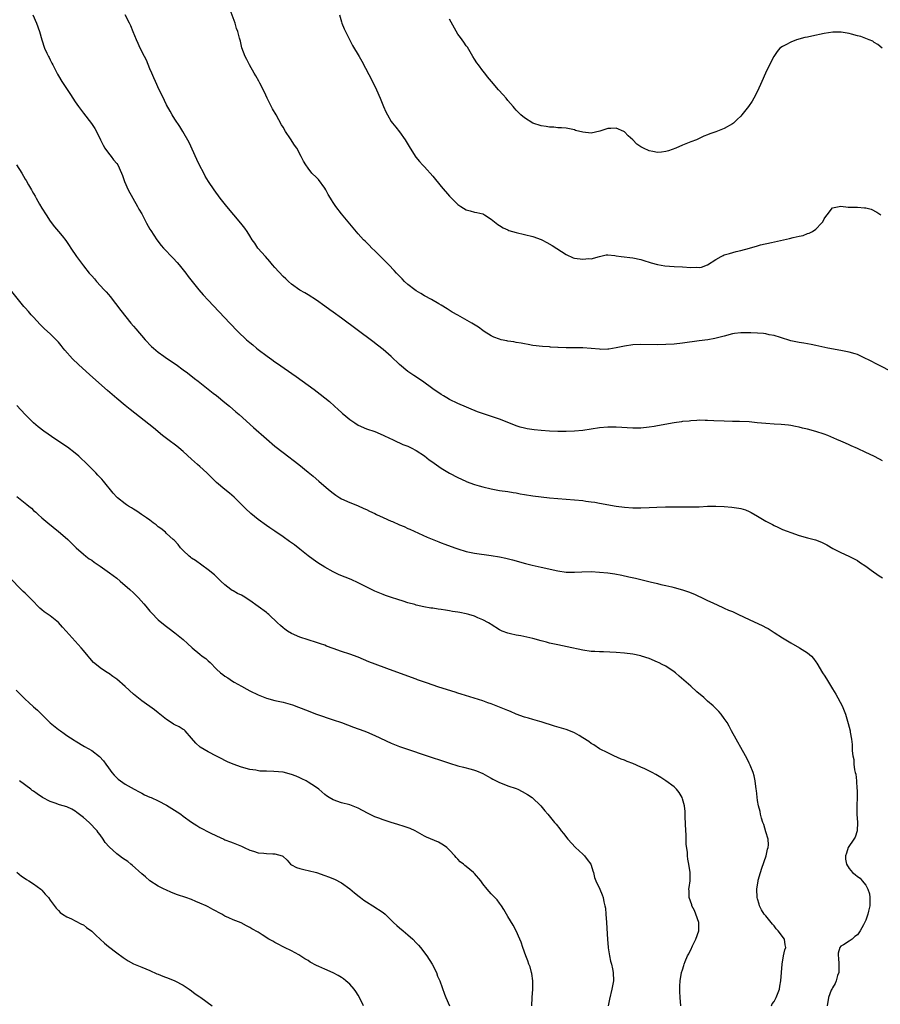
# Model space of a CAD drawing. Units: inches. Extents: x 2577000 to 2580000, y 1512000 to 1515000.
# Drawn here: x 2579020 to 2579227, y 1512733 to 1512970 of the extents above; entities that cross this region are included whole.
import ezdxf

# ---------------------------------------------------------------- set-up
doc = ezdxf.new("R2010")
doc.units = ezdxf.units.IN
doc.header["$MEASUREMENT"] = 0
doc.layers.add('LD25771512_10ft', color=123, linetype='Continuous')

msp = doc.modelspace()

# ---------------------------------------------------------------- linework, layer by layer
at = {"layer": 'LD25771512_10ft'}
for points, elevation in [([(2579022.88, 1512971), (2579023.74, 1512969), (2579024.42, 1512967), (2579025.03, 1512965), (2579025.68, 1512963), (2579026.21, 1512961.79), (2579026.59, 1512961), (2579026.75, 1512960.75), (2579027, 1512960.26), (2579027.45, 1512959.45), (2579027.64, 1512959), (2579028.29, 1512957.71), (2579028.79, 1512956.79), (2579029, 1512956.39), (2579029.82, 1512955), (2579031.89, 1512951.89), (2579033, 1512950.15), (2579033.8, 1512949), (2579035, 1512947.4), (2579036.94, 1512944.94), (2579037.74, 1512943.74), (2579038.17, 1512943), (2579039.12, 1512941), (2579039.71, 1512939.71), (2579040.17, 1512939), (2579041, 1512937.78), (2579041.66, 1512937), (2579042.24, 1512936.24), (2579043, 1512935.35), (2579043.24, 1512935), (2579044.17, 1512933), (2579044.41, 1512932.41), (2579044.91, 1512931), (2579045.76, 1512929), (2579047.99, 1512925), (2579048.34, 1512924.34), (2579049, 1512923.2), (2579050.17, 1512921), (2579051, 1512919.58), (2579051.2, 1512919.2), (2579052.61, 1512917), (2579053.66, 1512915.66), (2579054.22, 1512915), (2579056.57, 1512912.57), (2579057.54, 1512911.54), (2579058.01, 1512911), (2579059.59, 1512909), (2579060.21, 1512908.21), (2579061.1, 1512907), (2579062.7, 1512905), (2579063.78, 1512903.78), (2579065, 1512902.46), (2579070.16, 1512897), (2579072.09, 1512895), (2579074.21, 1512893), (2579075, 1512892.32), (2579075.73, 1512891.73), (2579076.59, 1512891), (2579077, 1512890.67), (2579079.19, 1512889), (2579080.26, 1512888.26), (2579081, 1512887.7), (2579081.42, 1512887.42), (2579086.14, 1512884.14), (2579090.47, 1512881), (2579091.92, 1512879.92), (2579094.13, 1512878.13), (2579095.36, 1512877), (2579096.25, 1512876.25), (2579097, 1512875.52), (2579097.29, 1512875.29), (2579097.58, 1512875), (2579099, 1512873.85), (2579100.19, 1512873), (2579101, 1512872.5), (2579103, 1512871.62), (2579105, 1512870.92), (2579107, 1512870.09), (2579108.71, 1512869.29), (2579109.09, 1512869.09), (2579109.32, 1512869), (2579110.42, 1512868.42), (2579111, 1512868.22), (2579111.8, 1512867.8), (2579113, 1512867.38), (2579113.77, 1512867), (2579115, 1512866.34), (2579117, 1512865.06), (2579118.13, 1512864.13), (2579119, 1512863.54), (2579119.31, 1512863.31), (2579121, 1512862.1), (2579123, 1512860.94), (2579125, 1512859.9), (2579126.88, 1512859), (2579127, 1512858.94), (2579129, 1512858.21), (2579130.08, 1512857.92), (2579131, 1512857.64), (2579133, 1512857.16), (2579135, 1512856.8), (2579137, 1512856.51), (2579138.28, 1512856.28), (2579139, 1512856.17), (2579139.98, 1512855.98), (2579141, 1512855.81), (2579143, 1512855.49), (2579145, 1512855.23), (2579147, 1512855.01), (2579149, 1512854.83), (2579153, 1512854.53), (2579155, 1512854.33), (2579155.78, 1512854.22), (2579157, 1512854.07), (2579157.93, 1512853.93), (2579159, 1512853.75), (2579163, 1512853.03), (2579165, 1512852.74), (2579167, 1512852.58), (2579169, 1512852.57), (2579171, 1512852.66), (2579172.77, 1512852.77), (2579174.85, 1512852.85), (2579176.86, 1512852.86), (2579179, 1512852.82), (2579181, 1512852.81), (2579183, 1512852.87), (2579185, 1512852.98), (2579187, 1512853.03), (2579189, 1512852.95), (2579190.8, 1512852.8), (2579192.54, 1512852.54), (2579193, 1512852.44), (2579194.09, 1512852.09), (2579195, 1512851.71), (2579195.48, 1512851.48), (2579197, 1512850.6), (2579199, 1512849.4), (2579200.57, 1512848.57), (2579201, 1512848.32), (2579201.92, 1512847.92), (2579203, 1512847.42), (2579204.1, 1512847), (2579205, 1512846.64), (2579207, 1512845.92), (2579209, 1512845.37), (2579210.9, 1512844.9), (2579212.34, 1512844.34), (2579213, 1512844.04), (2579213.68, 1512843.68), (2579215.13, 1512842.87), (2579217, 1512841.87), (2579218.96, 1512840.96), (2579221, 1512839.91), (2579221.52, 1512839.52), (2579223, 1512838.62), (2579224.35, 1512837.65), (2579226.25, 1512836.25), (2579227, 1512835.75)], 8360), ([(2579227, 1512863.87), (2579226.33, 1512864.33), (2579224.99, 1512864.98), (2579223, 1512865.89), (2579221, 1512866.84), (2579219.51, 1512867.51), (2579219, 1512867.77), (2579218.13, 1512868.13), (2579217, 1512868.62), (2579216.05, 1512869), (2579213.94, 1512869.94), (2579213, 1512870.29), (2579211, 1512870.98), (2579209, 1512871.53), (2579207.78, 1512871.78), (2579207, 1512872.01), (2579206.15, 1512872.15), (2579205, 1512872.4), (2579204.48, 1512872.48), (2579202.65, 1512872.65), (2579201, 1512872.69), (2579199, 1512872.84), (2579196.94, 1512873.06), (2579195, 1512873.23), (2579192.69, 1512873.31), (2579191, 1512873.34), (2579189, 1512873.41), (2579186.49, 1512873.51), (2579185, 1512873.59), (2579184.43, 1512873.57), (2579183, 1512873.63), (2579182.44, 1512873.56), (2579181, 1512873.54), (2579180.54, 1512873.46), (2579179, 1512873.33), (2579178.72, 1512873.27), (2579177, 1512873.02), (2579173, 1512872.29), (2579172.15, 1512872.15), (2579171, 1512871.97), (2579169, 1512871.78), (2579167, 1512871.75), (2579163, 1512871.95), (2579161, 1512871.95), (2579159, 1512871.79), (2579155, 1512871.21), (2579153, 1512871.03), (2579151.04, 1512870.96), (2579149, 1512870.96), (2579147, 1512871.03), (2579145, 1512871.18), (2579143.36, 1512871.36), (2579141.62, 1512871.62), (2579141, 1512871.75), (2579140, 1512872), (2579139, 1512872.3), (2579137.21, 1512873), (2579135, 1512873.9), (2579131.64, 1512875), (2579131.15, 1512875.15), (2579129.68, 1512875.68), (2579125, 1512877.65), (2579123, 1512878.62), (2579122.33, 1512879), (2579121.52, 1512879.52), (2579121, 1512879.82), (2579119, 1512881.2), (2579116.47, 1512883), (2579114.37, 1512884.37), (2579113, 1512885.35), (2579111, 1512887), (2579108.93, 1512888.93), (2579107, 1512890.63), (2579105.69, 1512891.69), (2579104.56, 1512892.56), (2579097, 1512898.17), (2579095, 1512899.63), (2579094.19, 1512900.19), (2579093, 1512901.07), (2579091, 1512902.46), (2579089, 1512903.74), (2579088.22, 1512904.22), (2579087, 1512904.91), (2579085, 1512906.33), (2579084.25, 1512907), (2579083.62, 1512907.62), (2579083, 1512908.16), (2579081, 1512910.37), (2579080.47, 1512911), (2579079.82, 1512911.82), (2579078.73, 1512913), (2579076.94, 1512915), (2579076.16, 1512916.16), (2579075.54, 1512917), (2579075, 1512917.91), (2579074.33, 1512919), (2579073.78, 1512919.78), (2579072.86, 1512921), (2579069.49, 1512925), (2579067.9, 1512927), (2579066.43, 1512929), (2579065.09, 1512931), (2579064.3, 1512932.3), (2579063.9, 1512933), (2579062.89, 1512934.89), (2579062.29, 1512936.29), (2579060.4, 1512940.4), (2579058.92, 1512943), (2579058.19, 1512944.19), (2579057, 1512945.96), (2579056.35, 1512947), (2579055.86, 1512947.86), (2579055, 1512949.43), (2579054.49, 1512950.49), (2579053.85, 1512951.85), (2579053.24, 1512953), (2579052.29, 1512955), (2579051.94, 1512955.94), (2579051.45, 1512957), (2579051, 1512958.06), (2579050.17, 1512960.17), (2579049.69, 1512961), (2579048.67, 1512963), (2579048.18, 1512964.18), (2579047.75, 1512965), (2579046.97, 1512966.97), (2579046.36, 1512968.36), (2579046.07, 1512969), (2579045.04, 1512971.04)], 8350), ([(2579229.77, 1512885), (2579225.83, 1512887), (2579223.99, 1512887.99), (2579222.67, 1512888.67), (2579221, 1512889.41), (2579220.44, 1512889.56), (2579219, 1512890.02), (2579217, 1512890.43), (2579213.9, 1512891), (2579211, 1512891.64), (2579209.86, 1512891.86), (2579208.14, 1512892.14), (2579207, 1512892.3), (2579205, 1512892.73), (2579202.51, 1512893.49), (2579201, 1512893.97), (2579199.8, 1512894.2), (2579199, 1512894.39), (2579198.46, 1512894.46), (2579197, 1512894.56), (2579195.37, 1512894.63), (2579193.33, 1512894.67), (2579193, 1512894.65), (2579191.5, 1512894.5), (2579191, 1512894.4), (2579189, 1512893.88), (2579188.32, 1512893.68), (2579186.71, 1512893.29), (2579185.07, 1512893), (2579183, 1512892.7), (2579179, 1512892.16), (2579177, 1512891.95), (2579175, 1512891.82), (2579173, 1512891.79), (2579169, 1512891.83), (2579167, 1512891.75), (2579165, 1512891.45), (2579163, 1512891.01), (2579161.28, 1512890.72), (2579161, 1512890.69), (2579159.33, 1512890.66), (2579159, 1512890.68), (2579157, 1512890.87), (2579155, 1512891.03), (2579153, 1512891.04), (2579151.02, 1512891.02), (2579149.1, 1512891.1), (2579149, 1512891.12), (2579147.22, 1512891.22), (2579147, 1512891.27), (2579145.34, 1512891.34), (2579143, 1512891.64), (2579141.86, 1512891.86), (2579141, 1512892), (2579140.17, 1512892.17), (2579139, 1512892.33), (2579138.45, 1512892.45), (2579137, 1512892.65), (2579136.72, 1512892.72), (2579135.38, 1512893), (2579135, 1512893.09), (2579133.65, 1512893.64), (2579133, 1512893.95), (2579131.32, 1512895), (2579131, 1512895.22), (2579129.97, 1512895.97), (2579128.76, 1512896.76), (2579128.36, 1512897), (2579125, 1512898.85), (2579123.63, 1512899.63), (2579122.42, 1512900.42), (2579121, 1512901.27), (2579120.39, 1512901.61), (2579118.64, 1512902.64), (2579117, 1512903.55), (2579116.1, 1512904.1), (2579115, 1512904.76), (2579114.65, 1512905), (2579113, 1512906.26), (2579112.16, 1512907), (2579111.58, 1512907.58), (2579110.61, 1512908.61), (2579110.22, 1512909), (2579109.65, 1512909.65), (2579108.36, 1512911), (2579107.71, 1512911.71), (2579107, 1512912.38), (2579106.7, 1512912.7), (2579106.36, 1512913), (2579105, 1512914.33), (2579104.29, 1512915), (2579103.67, 1512915.67), (2579103, 1512916.33), (2579102.68, 1512916.68), (2579102.34, 1512917), (2579101.71, 1512917.71), (2579101, 1512918.42), (2579099.85, 1512919.85), (2579099, 1512920.79), (2579097, 1512923.21), (2579095.64, 1512925), (2579095, 1512925.94), (2579094.59, 1512926.59), (2579094.38, 1512927), (2579093.86, 1512927.86), (2579093.26, 1512929), (2579093, 1512929.41), (2579091.46, 1512931.46), (2579091, 1512931.95), (2579089.92, 1512933), (2579089, 1512934.19), (2579088.42, 1512935), (2579087.91, 1512935.91), (2579087.37, 1512937), (2579086.25, 1512939), (2579085.74, 1512939.74), (2579084.78, 1512941.22), (2579083.6, 1512943), (2579083, 1512944.05), (2579082.64, 1512944.64), (2579081.33, 1512947), (2579080.47, 1512948.47), (2579079.18, 1512951), (2579078.49, 1512952.49), (2579077.37, 1512954.63), (2579077.13, 1512955.13), (2579076.41, 1512956.41), (2579076.04, 1512957), (2579074.9, 1512959), (2579074.3, 1512960.3), (2579073.9, 1512961), (2579073.11, 1512963.11), (2579072.73, 1512964.73), (2579072.54, 1512965.46), (2579072.12, 1512967), (2579071.79, 1512967.79), (2579071.43, 1512969), (2579070.26, 1512972.26)], 8340), ([(2579096.51, 1512971), (2579097, 1512969.37), (2579097.12, 1512969), (2579097.66, 1512967.66), (2579097.97, 1512967), (2579098.99, 1512964.99), (2579099.7, 1512963.7), (2579101.26, 1512961), (2579101.89, 1512959.89), (2579104.51, 1512955), (2579105.47, 1512953), (2579106.3, 1512951), (2579107.1, 1512949), (2579107.7, 1512947.7), (2579108.04, 1512947), (2579109, 1512945.43), (2579109.28, 1512945), (2579110.06, 1512944.06), (2579110.95, 1512942.95), (2579112.35, 1512941), (2579112.6, 1512940.6), (2579113.52, 1512939), (2579114.87, 1512936.87), (2579115.77, 1512935.77), (2579116.5, 1512935), (2579117, 1512934.5), (2579119, 1512932.26), (2579121, 1512929.76), (2579123, 1512927.46), (2579123.23, 1512927.23), (2579123.44, 1512927), (2579125, 1512925.47), (2579125.68, 1512925), (2579127, 1512924.2), (2579127.97, 1512923.97), (2579129, 1512923.66), (2579129.56, 1512923.56), (2579131, 1512923.21), (2579131.14, 1512923.14), (2579131.41, 1512923), (2579133, 1512921.98), (2579134.63, 1512920.63), (2579135, 1512920.43), (2579135.86, 1512919.86), (2579137, 1512919.35), (2579137.25, 1512919.25), (2579139, 1512918.71), (2579141, 1512918.28), (2579143, 1512917.79), (2579145, 1512917.07), (2579145.16, 1512917), (2579146.37, 1512916.37), (2579147.65, 1512915.65), (2579151, 1512913.43), (2579152.7, 1512912.7), (2579153, 1512912.61), (2579155, 1512912.32), (2579156.47, 1512912.47), (2579157, 1512912.46), (2579159, 1512913.01), (2579160.61, 1512913.39), (2579161, 1512913.41), (2579162.74, 1512913.26), (2579163, 1512913.16), (2579164.24, 1512913), (2579167, 1512912.69), (2579169, 1512912.27), (2579169.95, 1512911.95), (2579171, 1512911.65), (2579171.48, 1512911.48), (2579173, 1512911.06), (2579174.74, 1512910.74), (2579177, 1512910.6), (2579179, 1512910.52), (2579181, 1512910.36), (2579182.39, 1512910.39), (2579183, 1512910.34), (2579183.57, 1512910.43), (2579185, 1512910.95), (2579187, 1512912.25), (2579188.28, 1512913), (2579188.76, 1512913.24), (2579189, 1512913.35), (2579190.26, 1512913.74), (2579191.84, 1512914.16), (2579193, 1512914.41), (2579195.11, 1512915), (2579197, 1512915.55), (2579197.75, 1512915.75), (2579200.37, 1512916.37), (2579204.71, 1512917.29), (2579205.54, 1512917.54), (2579207, 1512917.88), (2579207.94, 1512918.06), (2579209, 1512918.48), (2579209.42, 1512918.58), (2579210.22, 1512919), (2579211, 1512919.58), (2579212.41, 1512921), (2579212.67, 1512921.33), (2579213, 1512922), (2579213.42, 1512922.58), (2579213.76, 1512923), (2579215, 1512924.7), (2579216.65, 1512925), (2579217, 1512925.05), (2579218.82, 1512924.82), (2579219, 1512924.85), (2579220.8, 1512924.8), (2579221, 1512924.81), (2579222.71, 1512924.71), (2579223, 1512924.65), (2579224.33, 1512924.33), (2579225.67, 1512923.67), (2579226.66, 1512923)], 8330), ([(2579226.92, 1512963), (2579225.88, 1512963.88), (2579225, 1512964.37), (2579224.68, 1512964.68), (2579223.81, 1512965), (2579223, 1512965.32), (2579221.86, 1512965.86), (2579221, 1512966.02), (2579219.61, 1512966.39), (2579219, 1512966.59), (2579217.11, 1512966.89), (2579217, 1512966.91), (2579215.11, 1512966.89), (2579213, 1512966.56), (2579210.05, 1512965.95), (2579209, 1512965.7), (2579208.41, 1512965.59), (2579206.39, 1512965), (2579205, 1512964.49), (2579203.83, 1512963.83), (2579203, 1512963.43), (2579202.4, 1512963), (2579201.74, 1512962.26), (2579200.92, 1512961), (2579199.92, 1512959), (2579198.96, 1512957), (2579198.02, 1512955), (2579197, 1512952.74), (2579196.11, 1512951), (2579195.71, 1512950.29), (2579194.83, 1512949), (2579193.24, 1512947), (2579193, 1512946.73), (2579192.14, 1512945.86), (2579191.21, 1512945), (2579191, 1512944.83), (2579189, 1512943.72), (2579187, 1512942.94), (2579185.53, 1512942.47), (2579185, 1512942.22), (2579184.1, 1512941.9), (2579182.32, 1512941), (2579181, 1512940.5), (2579179, 1512939.69), (2579177.41, 1512939), (2579175.6, 1512938.4), (2579175, 1512938.22), (2579173.94, 1512938.06), (2579173, 1512937.97), (2579171.83, 1512938.17), (2579171, 1512938.34), (2579169.58, 1512939), (2579169, 1512939.31), (2579168, 1512940), (2579167.02, 1512941), (2579165.94, 1512941.94), (2579165, 1512942.9), (2579164.84, 1512943), (2579163, 1512943.81), (2579161.75, 1512943.75), (2579161, 1512943.77), (2579159.1, 1512943.1), (2579157, 1512942.6), (2579155, 1512942.82), (2579153.29, 1512943.29), (2579153, 1512943.38), (2579151, 1512943.78), (2579149.9, 1512943.9), (2579149, 1512943.9), (2579148.03, 1512944.03), (2579147, 1512944.04), (2579146.2, 1512944.2), (2579145, 1512944.38), (2579143, 1512945), (2579141, 1512946.26), (2579140.11, 1512947), (2579139.55, 1512947.55), (2579139, 1512948.12), (2579138.59, 1512948.59), (2579138.29, 1512949), (2579137, 1512950.48), (2579136.58, 1512951), (2579135.85, 1512951.85), (2579134.78, 1512953), (2579133.04, 1512955), (2579132.11, 1512956.11), (2579131.47, 1512957), (2579131, 1512957.62), (2579129.91, 1512959), (2579129.53, 1512959.53), (2579129, 1512960.41), (2579128.6, 1512961), (2579127.27, 1512963.27), (2579127, 1512963.63), (2579126.45, 1512964.44), (2579126.05, 1512965), (2579125.59, 1512965.59), (2579125, 1512966.39), (2579123, 1512969.97)], 8320), ([(2579018.94, 1512935), (2579020.18, 1512933), (2579021, 1512931.58), (2579021.23, 1512931.23), (2579021.8, 1512930.2), (2579022.49, 1512929), (2579022.7, 1512928.7), (2579023, 1512928.13), (2579023.44, 1512927.44), (2579023.64, 1512927), (2579024.46, 1512925.54), (2579025, 1512924.62), (2579026.01, 1512923), (2579027, 1512921.48), (2579028.08, 1512920.08), (2579029.02, 1512919.02), (2579029.92, 1512917.92), (2579030.79, 1512916.79), (2579031.61, 1512915.61), (2579032, 1512915), (2579033.36, 1512913), (2579034.04, 1512912.04), (2579035, 1512910.75), (2579036.42, 1512909), (2579037, 1512908.33), (2579037.64, 1512907.64), (2579038.17, 1512907), (2579040.02, 1512905), (2579040.48, 1512904.48), (2579041, 1512903.85), (2579041.4, 1512903.4), (2579043.97, 1512899.97), (2579046.38, 1512897), (2579047, 1512896.27), (2579047.57, 1512895.57), (2579049.83, 1512893), (2579051.4, 1512891.4), (2579051.83, 1512891), (2579053, 1512890.02), (2579054.36, 1512889), (2579055, 1512888.55), (2579057.33, 1512887), (2579059, 1512885.79), (2579060.05, 1512885), (2579061.68, 1512883.68), (2579062.59, 1512883), (2579065, 1512881.11), (2579066.17, 1512880.17), (2579067, 1512879.55), (2579069, 1512877.94), (2579070.14, 1512877), (2579071.67, 1512875.67), (2579072.43, 1512875), (2579075.88, 1512871.88), (2579079, 1512869.16), (2579081, 1512867.45), (2579083, 1512865.86), (2579086.77, 1512863), (2579089, 1512861.2), (2579090.2, 1512860.2), (2579091.56, 1512859), (2579093.89, 1512857), (2579095, 1512856.12), (2579095.66, 1512855.66), (2579096.66, 1512855), (2579097, 1512854.79), (2579099, 1512853.86), (2579100.83, 1512853.17), (2579102.42, 1512852.42), (2579103, 1512852.22), (2579103.79, 1512851.79), (2579105, 1512851.23), (2579105.44, 1512851), (2579107, 1512850.25), (2579109, 1512849.39), (2579109.29, 1512849.29), (2579111, 1512848.52), (2579112.08, 1512848.08), (2579113, 1512847.64), (2579113.46, 1512847.46), (2579114.52, 1512847), (2579117.59, 1512845.59), (2579120.4, 1512844.4), (2579121, 1512844.18), (2579121.85, 1512843.85), (2579124.23, 1512843), (2579125, 1512842.74), (2579127, 1512842.15), (2579129, 1512841.73), (2579133, 1512841.18), (2579135, 1512840.84), (2579136.52, 1512840.52), (2579138.13, 1512840.13), (2579141.22, 1512839.22), (2579142.81, 1512838.81), (2579145, 1512838.33), (2579149, 1512837.49), (2579151, 1512837.17), (2579153, 1512837.11), (2579154.78, 1512837.22), (2579157, 1512837.28), (2579159, 1512837.17), (2579161, 1512836.95), (2579162.71, 1512836.71), (2579164.4, 1512836.4), (2579166.05, 1512836.05), (2579167.67, 1512835.67), (2579171.2, 1512834.8), (2579173, 1512834.41), (2579173.79, 1512834.21), (2579175, 1512833.96), (2579176.39, 1512833.61), (2579177, 1512833.47), (2579179, 1512832.93), (2579180.45, 1512832.45), (2579181.89, 1512831.89), (2579183, 1512831.33), (2579183.24, 1512831.24), (2579185, 1512830.35), (2579186.25, 1512829.75), (2579188.65, 1512828.65), (2579189, 1512828.52), (2579190.01, 1512828.01), (2579191, 1512827.66), (2579191.45, 1512827.45), (2579192.46, 1512827), (2579195, 1512825.79), (2579198.28, 1512824.28), (2579199, 1512823.87), (2579199.58, 1512823.58), (2579201, 1512822.69), (2579203, 1512821.37), (2579205, 1512820.15), (2579207.13, 1512819), (2579209, 1512817.79), (2579209.94, 1512817), (2579210.44, 1512816.44), (2579211, 1512815.59), (2579211.25, 1512815.25), (2579212.59, 1512813), (2579212.76, 1512812.76), (2579213, 1512812.37), (2579213.56, 1512811.56), (2579215, 1512809.11), (2579215.8, 1512807.8), (2579217.31, 1512805), (2579217.82, 1512803.82), (2579218.14, 1512803), (2579218.82, 1512800.82), (2579219.26, 1512799), (2579219.29, 1512798.71), (2579219.58, 1512797), (2579219.73, 1512795.73), (2579219.75, 1512794.25), (2579219.9, 1512793), (2579220.11, 1512792.11), (2579220.18, 1512791), (2579220.34, 1512789.66), (2579220.51, 1512789), (2579220.63, 1512788.63), (2579220.77, 1512787), (2579220.89, 1512785.11), (2579220.93, 1512784.93), (2579220.94, 1512783), (2579220.88, 1512781.12), (2579220.88, 1512779), (2579221.02, 1512777), (2579220.98, 1512775), (2579220.49, 1512773.51), (2579220.13, 1512773), (2579218.8, 1512771), (2579218.38, 1512769.62), (2579218.12, 1512769), (2579218.17, 1512768.17), (2579218.36, 1512767), (2579219, 1512765.97), (2579219.85, 1512765), (2579220.51, 1512764.51), (2579221, 1512764.04), (2579221.67, 1512763.67), (2579222.16, 1512763), (2579223, 1512761.99), (2579223.48, 1512761), (2579223.9, 1512759.9), (2579223.98, 1512759), (2579224.02, 1512757), (2579223.69, 1512755.69), (2579223.55, 1512755), (2579223, 1512753.56), (2579222.44, 1512752.44), (2579221.69, 1512751), (2579221, 1512750.02), (2579220.41, 1512749.59), (2579219.71, 1512749), (2579219, 1512748.51), (2579217.64, 1512747.64), (2579217, 1512747.32), (2579216.8, 1512747), (2579216.39, 1512745.61), (2579216.37, 1512745), (2579216.47, 1512744.47), (2579216.53, 1512743), (2579216.51, 1512741), (2579216.23, 1512740.23), (2579215.9, 1512739), (2579215.67, 1512738.33), (2579215, 1512737.25), (2579214.92, 1512737.08), (2579214.85, 1512737), (2579214.72, 1512736.72), (2579214.04, 1512735), (2579213.71, 1512733)], 8370), ([(2579200.34, 1512733), (2579200.56, 1512733.44), (2579201, 1512734.03), (2579201.52, 1512735), (2579202.27, 1512737), (2579202.35, 1512737.65), (2579202.61, 1512739), (2579202.74, 1512741), (2579202.89, 1512743), (2579203.28, 1512745), (2579203.6, 1512746.4), (2579203.77, 1512747), (2579203.64, 1512747.64), (2579203.45, 1512749), (2579201.97, 1512751), (2579201.49, 1512751.49), (2579201, 1512752.19), (2579200.58, 1512752.58), (2579199, 1512754.57), (2579198.61, 1512755), (2579198, 1512756), (2579197.48, 1512757), (2579197.38, 1512757.38), (2579197, 1512758.68), (2579196.93, 1512759), (2579196.84, 1512761), (2579197.13, 1512763), (2579197.17, 1512763.17), (2579197.72, 1512765), (2579198.07, 1512766.07), (2579199.08, 1512769), (2579199.43, 1512770.57), (2579199.57, 1512771), (2579199.61, 1512771.61), (2579199.53, 1512773), (2579199, 1512774.75), (2579198.5, 1512776.5), (2579198.29, 1512777), (2579197.93, 1512778.07), (2579197.71, 1512779), (2579197.62, 1512779.62), (2579197.24, 1512781), (2579197, 1512782.28), (2579196.73, 1512784.73), (2579196.71, 1512785), (2579196.44, 1512787), (2579196.2, 1512788.2), (2579195.97, 1512789), (2579195.22, 1512790.78), (2579195.1, 1512791.1), (2579195, 1512791.28), (2579194.47, 1512792.47), (2579194.15, 1512793), (2579192.99, 1512795), (2579192.31, 1512796.31), (2579191.85, 1512797), (2579190.77, 1512799), (2579190.17, 1512800.17), (2579189.67, 1512801), (2579189, 1512801.99), (2579188.25, 1512803), (2579187.67, 1512803.67), (2579186.33, 1512805), (2579185, 1512806.18), (2579184.1, 1512807), (2579182.43, 1512808.43), (2579181, 1512809.74), (2579178.2, 1512812.2), (2579177.26, 1512813), (2579177, 1512813.19), (2579175, 1512814.53), (2579174.12, 1512815), (2579173.37, 1512815.37), (2579173, 1512815.55), (2579171, 1512816.38), (2579169.14, 1512817), (2579169, 1512817.04), (2579167, 1512817.47), (2579165, 1512817.71), (2579163, 1512817.85), (2579160, 1512818), (2579159, 1512818.01), (2579157.92, 1512818.08), (2579157, 1512818.12), (2579155, 1512818.41), (2579151.22, 1512819.22), (2579149, 1512819.68), (2579147, 1512820.12), (2579146.31, 1512820.31), (2579145, 1512820.63), (2579143, 1512821.19), (2579141.56, 1512821.56), (2579140.16, 1512821.84), (2579139, 1512822.04), (2579137.63, 1512822.37), (2579137, 1512822.48), (2579135.67, 1512823), (2579135.19, 1512823.19), (2579135, 1512823.29), (2579133, 1512824.54), (2579132.74, 1512824.74), (2579132.34, 1512825), (2579131, 1512825.71), (2579129.8, 1512826.2), (2579129, 1512826.56), (2579127.62, 1512827), (2579127, 1512827.17), (2579125.45, 1512827.45), (2579125, 1512827.56), (2579123.73, 1512827.73), (2579123, 1512827.88), (2579122, 1512828), (2579121, 1512828.17), (2579120.26, 1512828.26), (2579119, 1512828.47), (2579118.53, 1512828.53), (2579116.83, 1512828.83), (2579115, 1512829.24), (2579114.65, 1512829.35), (2579113, 1512829.8), (2579111.82, 1512830.18), (2579110.55, 1512830.55), (2579109.04, 1512831.04), (2579107.56, 1512831.56), (2579107, 1512831.78), (2579105, 1512832.62), (2579104.25, 1512833), (2579101.83, 1512834.17), (2579101, 1512834.61), (2579099.35, 1512835.35), (2579097.91, 1512835.91), (2579096.5, 1512836.5), (2579095, 1512837.22), (2579093, 1512838.33), (2579091.37, 1512839.37), (2579090.19, 1512840.19), (2579089, 1512841.11), (2579087, 1512842.7), (2579085.69, 1512843.69), (2579085, 1512844.23), (2579084.54, 1512844.54), (2579083, 1512845.67), (2579081, 1512847.01), (2579079.79, 1512847.79), (2579079, 1512848.34), (2579077, 1512849.81), (2579075.27, 1512851.27), (2579075, 1512851.51), (2579074.23, 1512852.23), (2579071.2, 1512855.2), (2579070.13, 1512856.13), (2579069, 1512857.03), (2579067, 1512858.7), (2579064.65, 1512861), (2579063, 1512862.5), (2579062.41, 1512863), (2579061, 1512864.26), (2579059, 1512866.12), (2579057.96, 1512867), (2579057.42, 1512867.42), (2579055.29, 1512869), (2579054.01, 1512870.01), (2579051.84, 1512871.84), (2579050.73, 1512872.73), (2579047.34, 1512875.34), (2579046.23, 1512876.23), (2579045, 1512877.22), (2579043, 1512878.88), (2579040.78, 1512880.78), (2579036.51, 1512884.52), (2579033.79, 1512887), (2579032.37, 1512888.37), (2579030.51, 1512890.51), (2579030.15, 1512891), (2579029.63, 1512891.63), (2579029, 1512892.42), (2579028.48, 1512893), (2579027, 1512894.41), (2579025.63, 1512895.63), (2579024.63, 1512896.63), (2579023, 1512898.44), (2579022.47, 1512899), (2579021.8, 1512899.8), (2579021, 1512900.63), (2579020.68, 1512901), (2579017.51, 1512905)], 8380), ([(2579178.54, 1512733), (2579178.39, 1512735), (2579178.37, 1512736.37), (2579178.31, 1512737), (2579178.31, 1512737.69), (2579178.42, 1512739), (2579178.77, 1512741), (2579179, 1512741.62), (2579179.32, 1512742.68), (2579179.38, 1512743), (2579179.59, 1512743.59), (2579180.21, 1512745), (2579180.52, 1512745.48), (2579181.17, 1512746.83), (2579181.22, 1512747), (2579181.41, 1512747.41), (2579182.19, 1512749), (2579182.93, 1512751), (2579182.9, 1512753), (2579182.14, 1512755), (2579181.88, 1512755.88), (2579181.25, 1512757), (2579181.24, 1512757.24), (2579180.58, 1512759), (2579180.57, 1512760.57), (2579180.52, 1512761), (2579180.59, 1512761.41), (2579180.78, 1512763), (2579180.8, 1512765), (2579180.51, 1512767), (2579180.23, 1512768.23), (2579180.14, 1512769), (2579180.16, 1512769.84), (2579179.82, 1512771.82), (2579179.87, 1512773), (2579179.84, 1512774.16), (2579179.76, 1512775), (2579179.64, 1512778.36), (2579179.64, 1512779), (2579179.62, 1512779.62), (2579179.45, 1512781), (2579179, 1512782.69), (2579178.87, 1512783), (2579178.18, 1512784.18), (2579177.5, 1512785), (2579177, 1512785.55), (2579175, 1512787.04), (2579173.79, 1512787.79), (2579172.53, 1512788.53), (2579171.69, 1512789), (2579169.92, 1512789.92), (2579169, 1512790.33), (2579167, 1512791.16), (2579165.68, 1512791.68), (2579165, 1512791.97), (2579164.26, 1512792.26), (2579162.46, 1512793), (2579161, 1512793.71), (2579159, 1512794.74), (2579157.64, 1512795.64), (2579157, 1512795.99), (2579156.44, 1512796.44), (2579155, 1512797.38), (2579154.11, 1512797.89), (2579153, 1512798.56), (2579151.26, 1512799.26), (2579151, 1512799.35), (2579148.18, 1512800.18), (2579145, 1512801.22), (2579144.71, 1512801.29), (2579143, 1512801.77), (2579141.96, 1512802.04), (2579141, 1512802.33), (2579139, 1512803.06), (2579137.64, 1512803.64), (2579137, 1512803.88), (2579135, 1512804.71), (2579133, 1512805.51), (2579132.23, 1512805.77), (2579131, 1512806.22), (2579125.82, 1512807.82), (2579125, 1512808.1), (2579124.31, 1512808.31), (2579120.45, 1512809.55), (2579117.47, 1512810.53), (2579115.31, 1512811.31), (2579115, 1512811.41), (2579109.45, 1512813.45), (2579103.63, 1512815.63), (2579101, 1512816.72), (2579099, 1512817.45), (2579097, 1512818.07), (2579095, 1512818.77), (2579093.4, 1512819.4), (2579093, 1512819.58), (2579091.94, 1512819.94), (2579091, 1512820.29), (2579089, 1512820.87), (2579087, 1512821.53), (2579085, 1512822.44), (2579084.07, 1512823), (2579083.44, 1512823.44), (2579083, 1512823.77), (2579082.33, 1512824.33), (2579081.67, 1512825), (2579079.57, 1512827), (2579079.25, 1512827.25), (2579079, 1512827.42), (2579075, 1512830.38), (2579073.41, 1512831.41), (2579073, 1512831.62), (2579072.04, 1512832.04), (2579071, 1512832.64), (2579070.75, 1512832.75), (2579070.39, 1512833), (2579069, 1512834.12), (2579068.05, 1512835), (2579067, 1512836.04), (2579066.5, 1512836.5), (2579065, 1512837.73), (2579061.92, 1512839.92), (2579061, 1512840.53), (2579060.74, 1512840.74), (2579060.43, 1512841), (2579059, 1512842.33), (2579058.37, 1512843), (2579057.76, 1512843.76), (2579056.8, 1512844.8), (2579056.59, 1512845), (2579055, 1512846.44), (2579054.72, 1512846.72), (2579053.62, 1512847.62), (2579053, 1512848.07), (2579052.5, 1512848.5), (2579051.78, 1512849), (2579051, 1512849.61), (2579050.19, 1512850.19), (2579048.95, 1512851), (2579047.8, 1512851.81), (2579047, 1512852.29), (2579046.57, 1512852.57), (2579045.84, 1512853), (2579045.35, 1512853.35), (2579045, 1512853.55), (2579043.17, 1512855), (2579043, 1512855.15), (2579042.12, 1512856.12), (2579039.85, 1512859), (2579039.46, 1512859.46), (2579038.49, 1512860.49), (2579037.95, 1512861), (2579035.47, 1512863.47), (2579034.46, 1512864.46), (2579033.87, 1512865), (2579033, 1512865.74), (2579031.14, 1512867.14), (2579028.34, 1512869), (2579025.47, 1512871), (2579024.09, 1512872.09), (2579023, 1512873), (2579021.01, 1512875.01), (2579019, 1512877.17)], 8390), ([(2579019, 1512855.36), (2579021, 1512853.7), (2579021.4, 1512853.4), (2579021.86, 1512853), (2579022.49, 1512852.49), (2579023, 1512851.98), (2579023.53, 1512851.53), (2579024.09, 1512851), (2579025, 1512850.17), (2579026.41, 1512849), (2579029, 1512846.95), (2579030.07, 1512846.07), (2579031.27, 1512845), (2579032.14, 1512844.14), (2579033.25, 1512843), (2579035, 1512841.47), (2579035.58, 1512841), (2579036.39, 1512840.39), (2579037, 1512839.99), (2579037.56, 1512839.56), (2579039, 1512838.6), (2579041.3, 1512837), (2579043, 1512835.68), (2579043.86, 1512835), (2579046.15, 1512833), (2579047, 1512832.22), (2579047.62, 1512831.62), (2579048.23, 1512831), (2579049.55, 1512829.55), (2579050.03, 1512829), (2579051, 1512827.81), (2579051.38, 1512827.38), (2579053, 1512825.73), (2579053.84, 1512825), (2579055, 1512824.08), (2579055.59, 1512823.59), (2579057, 1512822.56), (2579059, 1512820.96), (2579060.04, 1512820.04), (2579061.14, 1512819), (2579063, 1512817.45), (2579063.57, 1512817), (2579064.41, 1512816.41), (2579065, 1512815.83), (2579065.47, 1512815.47), (2579067, 1512813.87), (2579067.98, 1512813), (2579068.53, 1512812.53), (2579069, 1512812.17), (2579069.73, 1512811.73), (2579070.85, 1512811), (2579071.24, 1512810.76), (2579073, 1512809.75), (2579074.25, 1512809), (2579075, 1512808.61), (2579077, 1512807.66), (2579078.63, 1512807), (2579079, 1512806.88), (2579081, 1512806.35), (2579083, 1512805.89), (2579085.26, 1512805.26), (2579086.72, 1512804.72), (2579089, 1512803.8), (2579089.58, 1512803.58), (2579091, 1512803.07), (2579095, 1512801.71), (2579097, 1512801), (2579099.93, 1512799.93), (2579102.37, 1512799), (2579103, 1512798.75), (2579105, 1512797.91), (2579109, 1512796.09), (2579111, 1512795.3), (2579113.62, 1512794.38), (2579116.63, 1512793.37), (2579123, 1512791.28), (2579125, 1512790.66), (2579126.33, 1512790.33), (2579128.2, 1512789.8), (2579129, 1512789.61), (2579129.45, 1512789.45), (2579131, 1512788.8), (2579132.12, 1512788.12), (2579133, 1512787.66), (2579133.4, 1512787.4), (2579134.18, 1512787), (2579135, 1512786.6), (2579135.62, 1512786.38), (2579137, 1512785.83), (2579139, 1512785.15), (2579139.38, 1512785), (2579140.47, 1512784.47), (2579141.74, 1512783.74), (2579142.81, 1512783), (2579144.91, 1512781), (2579145.85, 1512779.85), (2579146.62, 1512779), (2579148.23, 1512777), (2579148.59, 1512776.59), (2579149.49, 1512775.49), (2579149.84, 1512775), (2579150.39, 1512774.39), (2579151.44, 1512773), (2579153.25, 1512771), (2579155, 1512769.43), (2579155.4, 1512769), (2579156.1, 1512768.1), (2579156.91, 1512767), (2579157, 1512766.78), (2579157.42, 1512765.42), (2579157.57, 1512765), (2579157.82, 1512763.82), (2579158.15, 1512763), (2579159.1, 1512761), (2579159.66, 1512759.66), (2579159.88, 1512759), (2579160.08, 1512757.92), (2579160.33, 1512757), (2579160.44, 1512756.44), (2579160.57, 1512755), (2579160.71, 1512753), (2579160.92, 1512748.92), (2579161.08, 1512747.08), (2579161.12, 1512746.88), (2579161.41, 1512745), (2579161.66, 1512743.66), (2579161.88, 1512743), (2579162.13, 1512741.87), (2579162.3, 1512741), (2579162.37, 1512739), (2579162.02, 1512737), (2579161.41, 1512734.59), (2579161.13, 1512733)], 8400), ([(2579142.75, 1512733), (2579142.84, 1512735), (2579143, 1512737), (2579142.98, 1512739), (2579142.74, 1512740.74), (2579142.66, 1512741), (2579142.33, 1512742.33), (2579142.03, 1512743), (2579141.78, 1512743.78), (2579141.29, 1512745), (2579140.62, 1512747), (2579140.24, 1512748.24), (2579139.92, 1512749), (2579139.02, 1512751), (2579138.31, 1512752.31), (2579137, 1512754.43), (2579136.07, 1512756.07), (2579135.45, 1512757), (2579135, 1512757.64), (2579134.41, 1512758.41), (2579133, 1512759.89), (2579132.02, 1512761), (2579131, 1512762.26), (2579130.47, 1512763), (2579129, 1512764.74), (2579128.74, 1512765), (2579127, 1512766.47), (2579126.68, 1512766.68), (2579126.33, 1512767), (2579125.58, 1512767.58), (2579125, 1512768.2), (2579124.58, 1512768.58), (2579124.25, 1512769), (2579123, 1512770.36), (2579122.32, 1512771), (2579121.57, 1512771.57), (2579120.3, 1512772.3), (2579117.49, 1512773.49), (2579117, 1512773.74), (2579115.32, 1512774.68), (2579114.72, 1512775), (2579113.55, 1512775.55), (2579112.07, 1512776.07), (2579110.53, 1512776.53), (2579108.97, 1512777.03), (2579107, 1512777.63), (2579105.98, 1512778.02), (2579105, 1512778.36), (2579103.26, 1512779.26), (2579101, 1512780.47), (2579100.63, 1512780.63), (2579099, 1512781.22), (2579097, 1512781.77), (2579095, 1512782.47), (2579094.05, 1512783), (2579093.42, 1512783.42), (2579093, 1512783.74), (2579091.54, 1512785), (2579091, 1512785.42), (2579089.86, 1512786.14), (2579089, 1512786.71), (2579088.53, 1512787), (2579087.53, 1512787.53), (2579087, 1512787.74), (2579086.13, 1512788.13), (2579085, 1512788.56), (2579083, 1512789.06), (2579080.73, 1512789.27), (2579079, 1512789.3), (2579077.38, 1512789.38), (2579076.45, 1512789.55), (2579075, 1512789.77), (2579073, 1512790.29), (2579071, 1512790.99), (2579069.61, 1512791.61), (2579069, 1512791.9), (2579068.3, 1512792.3), (2579067, 1512792.93), (2579065, 1512793.96), (2579063.09, 1512795.09), (2579062.03, 1512796.03), (2579061, 1512797.25), (2579059.47, 1512799), (2579059.23, 1512799.23), (2579059, 1512799.38), (2579057.98, 1512799.98), (2579057, 1512800.49), (2579056.65, 1512800.65), (2579056.07, 1512801), (2579055, 1512801.72), (2579053.4, 1512803), (2579053, 1512803.34), (2579052.06, 1512804.06), (2579049, 1512806.23), (2579047, 1512807.84), (2579045, 1512809.67), (2579043, 1512811.44), (2579042.07, 1512812.07), (2579041, 1512812.85), (2579040.76, 1512813), (2579039, 1512814.19), (2579038.53, 1512814.53), (2579037.46, 1512815.46), (2579036.52, 1512816.52), (2579036.13, 1512817), (2579035, 1512818.33), (2579034.46, 1512819), (2579033.75, 1512819.75), (2579030.85, 1512823), (2579029.96, 1512823.96), (2579029, 1512825.03), (2579027, 1512826.64), (2579025.58, 1512827.58), (2579025, 1512828.08), (2579024.53, 1512828.53), (2579024.08, 1512829), (2579023, 1512830.07), (2579022.14, 1512831), (2579021.56, 1512831.56), (2579021, 1512832.13), (2579020.54, 1512832.54), (2579017, 1512836.12)], 8410), ([(2579018.81, 1512808.81), (2579021, 1512806.65), (2579021.87, 1512805.87), (2579023, 1512804.8), (2579023.96, 1512803.96), (2579027, 1512800.96), (2579029, 1512799.34), (2579029.49, 1512799), (2579030.41, 1512798.41), (2579031, 1512797.94), (2579032.78, 1512796.78), (2579033, 1512796.61), (2579035.26, 1512795.26), (2579037, 1512794.32), (2579038.88, 1512792.88), (2579039.82, 1512791.82), (2579040.36, 1512791), (2579041, 1512790.11), (2579041.84, 1512789), (2579042.36, 1512788.36), (2579043, 1512787.7), (2579043.38, 1512787.38), (2579043.9, 1512787), (2579045, 1512786.25), (2579047.22, 1512785), (2579048.37, 1512784.37), (2579049, 1512784.06), (2579049.69, 1512783.69), (2579051, 1512783.12), (2579051.25, 1512783), (2579053, 1512782.23), (2579055, 1512781.16), (2579057.57, 1512779.57), (2579058.39, 1512779), (2579059, 1512778.54), (2579061, 1512777.1), (2579062.28, 1512776.28), (2579063, 1512775.83), (2579065.44, 1512774.56), (2579067, 1512773.8), (2579068.75, 1512773), (2579069, 1512772.87), (2579070.37, 1512772.37), (2579071, 1512772.09), (2579071.8, 1512771.8), (2579073, 1512771.3), (2579073.6, 1512771), (2579075, 1512770.37), (2579075.87, 1512770.13), (2579077, 1512769.73), (2579078.39, 1512769.62), (2579079, 1512769.54), (2579080.55, 1512769.45), (2579081, 1512769.48), (2579082.75, 1512769), (2579082.94, 1512768.94), (2579083.97, 1512767.97), (2579084.8, 1512767), (2579085, 1512766.85), (2579086.17, 1512766.17), (2579087, 1512765.93), (2579088.33, 1512765.67), (2579089, 1512765.48), (2579091, 1512764.96), (2579093, 1512764.28), (2579093.94, 1512763.94), (2579095.36, 1512763.36), (2579097, 1512762.5), (2579099, 1512761.07), (2579100.11, 1512760.11), (2579101.25, 1512759.25), (2579101.6, 1512759), (2579102.36, 1512758.36), (2579103, 1512757.93), (2579104.57, 1512757), (2579107, 1512755.42), (2579107.49, 1512755), (2579109, 1512753.55), (2579109.51, 1512753), (2579110.29, 1512752.29), (2579111, 1512751.73), (2579111.85, 1512751), (2579113, 1512750.06), (2579114.14, 1512749), (2579115, 1512748.13), (2579115.54, 1512747.54), (2579116, 1512747), (2579117.55, 1512745), (2579118.82, 1512743), (2579119.83, 1512741), (2579120.13, 1512740.13), (2579120.62, 1512739), (2579121.79, 1512735.79), (2579122.09, 1512735), (2579122.97, 1512733)], 8420), ([(2579102.33, 1512733), (2579101.37, 1512735), (2579101, 1512735.54), (2579100.43, 1512736.43), (2579100.03, 1512737), (2579099, 1512738.13), (2579098.07, 1512739), (2579097.47, 1512739.47), (2579097, 1512739.79), (2579096.24, 1512740.24), (2579095, 1512740.91), (2579093, 1512741.75), (2579091.6, 1512742.4), (2579091, 1512742.66), (2579089.49, 1512743.49), (2579089, 1512743.82), (2579088.24, 1512744.24), (2579087, 1512745.09), (2579086.8, 1512745.2), (2579085, 1512746.19), (2579083.36, 1512747), (2579083, 1512747.16), (2579081.81, 1512747.81), (2579081, 1512748.18), (2579080.49, 1512748.49), (2579079.56, 1512749), (2579077.99, 1512749.99), (2579077, 1512750.63), (2579075.49, 1512751.49), (2579075, 1512751.82), (2579074.22, 1512752.22), (2579072.88, 1512752.88), (2579071, 1512753.59), (2579069.91, 1512754.09), (2579069, 1512754.53), (2579068.24, 1512755), (2579066.1, 1512756.1), (2579065, 1512756.74), (2579064.48, 1512757), (2579063, 1512757.66), (2579062.02, 1512758.02), (2579061, 1512758.47), (2579059.61, 1512759), (2579057.65, 1512759.65), (2579056.18, 1512760.18), (2579054.8, 1512760.8), (2579054.43, 1512761), (2579053, 1512761.7), (2579051, 1512763.01), (2579049.94, 1512763.94), (2579049, 1512764.67), (2579046.72, 1512766.72), (2579046.36, 1512767), (2579045.64, 1512767.64), (2579045, 1512768.02), (2579044.42, 1512768.42), (2579043.66, 1512769), (2579043, 1512769.45), (2579041.17, 1512771.17), (2579040.23, 1512772.23), (2579039.76, 1512773), (2579039, 1512774.03), (2579038.57, 1512774.57), (2579038.28, 1512775), (2579037.67, 1512775.67), (2579037, 1512776.37), (2579036.67, 1512776.67), (2579036.36, 1512777), (2579035, 1512778.17), (2579033.44, 1512779.44), (2579033, 1512779.77), (2579032.2, 1512780.2), (2579031, 1512780.74), (2579029.25, 1512781.25), (2579029, 1512781.33), (2579028.43, 1512781.57), (2579027, 1512782.09), (2579025.19, 1512783), (2579023.87, 1512783.87), (2579023, 1512784.52), (2579022.71, 1512784.71), (2579022.35, 1512785), (2579019.68, 1512787)], 8430), ([(2579019, 1512765.08), (2579020.12, 1512764.12), (2579021, 1512763.58), (2579021.34, 1512763.34), (2579021.91, 1512763), (2579023, 1512762.28), (2579024.78, 1512761), (2579025, 1512760.77), (2579025.79, 1512759.79), (2579026.57, 1512759), (2579027, 1512758.38), (2579028.43, 1512756.43), (2579029, 1512755.86), (2579029.4, 1512755.4), (2579029.97, 1512755), (2579031, 1512754.38), (2579032.13, 1512753.87), (2579033, 1512753.41), (2579034.56, 1512752.56), (2579035, 1512752.39), (2579035.76, 1512751.76), (2579037, 1512750.94), (2579037.95, 1512749.95), (2579039.03, 1512749), (2579040.03, 1512748.03), (2579041, 1512747.22), (2579043, 1512745.69), (2579044.56, 1512744.56), (2579045.79, 1512743.79), (2579047.07, 1512743.07), (2579049, 1512742.24), (2579051, 1512741.45), (2579052.68, 1512740.68), (2579053, 1512740.57), (2579054.11, 1512740.11), (2579055.57, 1512739.57), (2579056.94, 1512739), (2579059, 1512737.91), (2579060.45, 1512737), (2579061, 1512736.54), (2579061.88, 1512735.88), (2579063, 1512735.12), (2579063.21, 1512735), (2579065.94, 1512733)], 8440)]:
    msp.add_lwpolyline(points, dxfattribs=dict(at, elevation=elevation))

doc.saveas('drawing.dxf')
